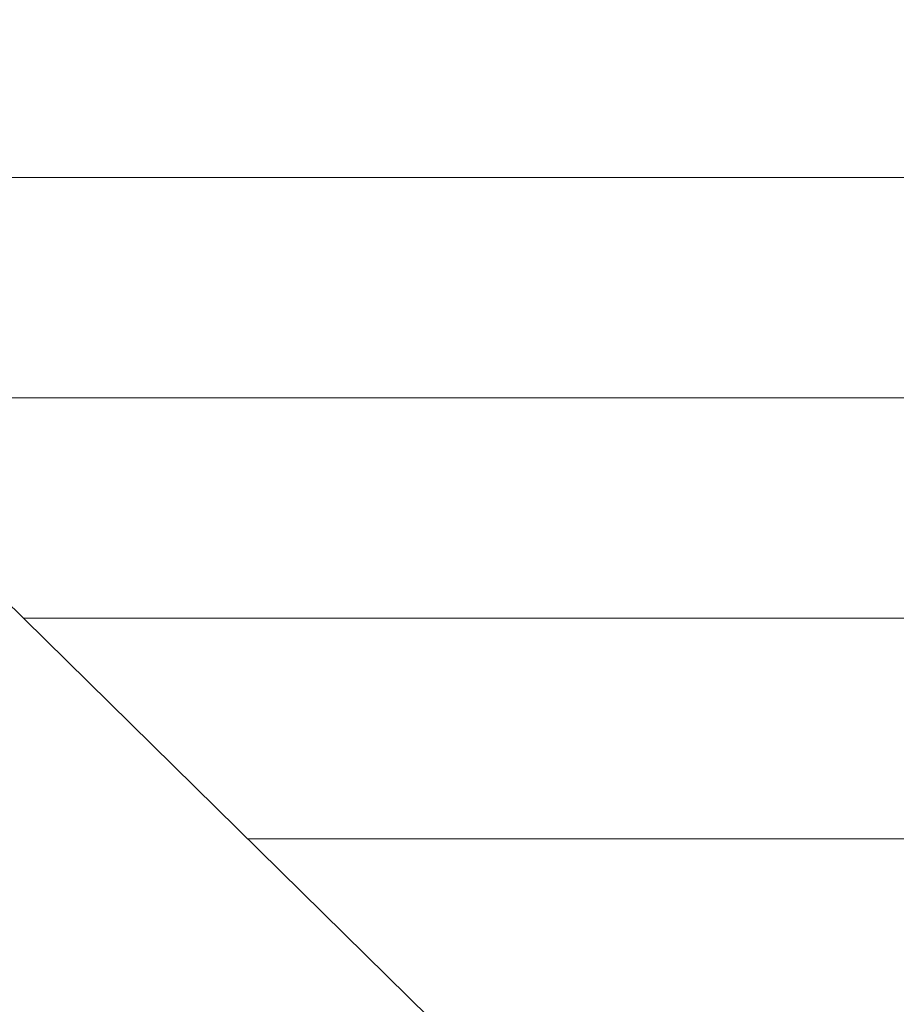
# Model space of a CAD drawing. Units: millimetres. Extents: x 0 to 7425, y 0 to 5250.
# Drawn here: x 5174 to 5191, y 281 to 301 of the extents above; entities that cross this region are included whole.
import ezdxf

# ---------------------------------------------------------------- set-up
doc = ezdxf.new("R2010")
doc.units = ezdxf.units.MM
doc.header["$MEASUREMENT"] = 0
doc.layers.add('(1) Shape lines', color=7, linetype='Continuous', lineweight=35)
doc.layers.add('(9) Sheet', color=7, linetype='Continuous', lineweight=35)

# ---------------------------------------------------------------- blocks, each defined once
blk = doc.blocks.new('HATCH_136_d9bc9795-4b54-4836-aa81-aa57c5d20b31')
at = {"layer": '(1) Shape lines', "color": 0, "lineweight": 9}
for p, q in [((5174.317, 297.5), (5171.171, 297.5)), ((5174.525, 293.125), (5171.171, 293.125)), ((5174.733, 288.75), (5174.035, 288.75))]:
    blk.add_line(p, q, dxfattribs=at)
blk = doc.blocks.new('HATCH_137_f5670bca-1eac-411c-8ee8-3be2403f627d')
at = {"layer": '(1) Shape lines', "color": 0, "lineweight": 9}
for p, q in [((5174.767, 297.5), (5174.317, 297.5)), ((5174.767, 293.125), (5174.525, 293.125)), ((5174.767, 288.75), (5174.733, 288.75))]:
    blk.add_line(p, q, dxfattribs=at)
blk = doc.blocks.new('HATCH_143_314540d6-95c4-4141-b1f6-b5d8727321b7')
at = {"layer": '(1) Shape lines', "color": 0, "lineweight": 9}
for p, q in [((5176.356, 297.5), (5174.767, 297.5)), ((5176.456, 293.125), (5174.767, 293.125)), ((5176.557, 288.75), (5174.767, 288.75))]:
    blk.add_line(p, q, dxfattribs=at)
blk = doc.blocks.new('HATCH_144_2c2bd3eb-0ebe-4bf0-8856-5b22d5f0c78a')
at = {"layer": '(1) Shape lines', "color": 0, "lineweight": 9}
for p, q in [((5176.615, 297.5), (5176.356, 297.5)), ((5176.615, 293.125), (5176.456, 293.125)), ((5176.615, 288.75), (5176.557, 288.75))]:
    blk.add_line(p, q, dxfattribs=at)
blk = doc.blocks.new('HATCH_149_838231a4-5fa7-4283-9a8f-593cfeb6b961')
at = {"layer": '(1) Shape lines', "color": 0, "lineweight": 9}
for p, q in [((5177.483, 297.5), (5176.615, 297.5)), ((5177.536, 293.125), (5176.615, 293.125)), ((5177.59, 288.75), (5176.615, 288.75))]:
    blk.add_line(p, q, dxfattribs=at)
blk = doc.blocks.new('HATCH_150_f675e521-5648-472f-8d6d-a5a4b4ab022b')
at = {"layer": '(1) Shape lines', "color": 0, "lineweight": 9}
for p, q in [((5177.634, 297.5), (5177.483, 297.5)), ((5177.634, 293.125), (5177.536, 293.125)), ((5177.634, 288.75), (5177.59, 288.75))]:
    blk.add_line(p, q, dxfattribs=at)
blk = doc.blocks.new('HATCH_154_ca97e95e-19a2-434d-9b2b-aa1f143206f2')
at = {"layer": '(1) Shape lines', "color": 0, "lineweight": 9}
for p, q in [((5177.765, 297.5), (5177.634, 297.5)), ((5177.773, 293.125), (5177.634, 293.125)), ((5177.781, 288.75), (5177.634, 288.75))]:
    blk.add_line(p, q, dxfattribs=at)
blk = doc.blocks.new('HATCH_155_c6eb9f2e-463e-43f2-9b95-4182310a8835')
at = {"layer": '(1) Shape lines', "color": 0, "lineweight": 9}
for p, q in [((5177.788, 297.5), (5177.765, 297.5)), ((5177.788, 293.125), (5177.773, 293.125)), ((5177.788, 288.75), (5177.781, 288.75))]:
    blk.add_line(p, q, dxfattribs=at)
blk = doc.blocks.new('HATCH_158_a5fb955d-5df8-41d1-a694-3b3ac918dc03')
at = {"layer": '(1) Shape lines', "color": 0, "lineweight": 9}
for p, q in [((5178.825, 297.5), (5177.788, 297.5)), ((5178.889, 293.125), (5177.788, 293.125)), ((5178.952, 288.75), (5177.788, 288.75)), ((5179.016, 284.375), (5178.481, 284.375))]:
    blk.add_line(p, q, dxfattribs=at)
blk = doc.blocks.new('HATCH_159_0124cc78-b404-40ba-8c60-eb1e60f5f208')
at = {"layer": '(1) Shape lines', "color": 0, "lineweight": 9}
for p, q in [((5179.024, 297.5), (5178.825, 297.5)), ((5179.024, 293.125), (5178.889, 293.125)), ((5179.024, 288.75), (5178.952, 288.75)), ((5179.024, 284.375), (5179.016, 284.375))]:
    blk.add_line(p, q, dxfattribs=at)
blk = doc.blocks.new('HATCH_162_7abe04c8-8707-4f6b-8181-f7b90dc44005')
at = {"layer": '(1) Shape lines', "color": 0, "lineweight": 9}
for p, q in [((5183.46, 297.5), (5179.024, 297.5)), ((5183.729, 293.125), (5179.024, 293.125)), ((5183.998, 288.75), (5179.024, 288.75)), ((5184.267, 284.375), (5179.024, 284.375))]:
    blk.add_line(p, q, dxfattribs=at)
blk = doc.blocks.new('HATCH_163_9538fafd-faf8-4aed-b3c6-8fbbe91a1a7d')
at = {"layer": '(1) Shape lines', "color": 0, "lineweight": 9}
for p, q in [((5184.64, 297.5), (5183.46, 297.5)), ((5184.64, 293.125), (5183.729, 293.125)), ((5184.64, 288.75), (5183.998, 288.75)), ((5184.64, 284.375), (5184.267, 284.375))]:
    blk.add_line(p, q, dxfattribs=at)
blk = doc.blocks.new('HATCH_166_c51ebed9-13b7-4ffc-b9cf-312115639cce')
at = {"layer": '(1) Shape lines', "color": 0, "lineweight": 9}
for p, q in [((5185.446, 297.5), (5184.64, 297.5)), ((5185.493, 293.125), (5184.64, 293.125)), ((5185.54, 288.75), (5184.64, 288.75)), ((5185.587, 284.375), (5184.64, 284.375))]:
    blk.add_line(p, q, dxfattribs=at)
blk = doc.blocks.new('HATCH_167_3cbc2c40-3897-4526-9241-206354d7886c')
at = {"layer": '(1) Shape lines', "color": 0, "lineweight": 9}
for p, q in [((5185.662, 297.5), (5185.446, 297.5)), ((5185.662, 293.125), (5185.493, 293.125)), ((5185.662, 288.75), (5185.54, 288.75)), ((5185.662, 284.375), (5185.587, 284.375))]:
    blk.add_line(p, q, dxfattribs=at)
blk = doc.blocks.new('HATCH_170_f2503869-d5e6-404f-8ce3-3d92c6d7c654')
at = {"layer": '(1) Shape lines', "color": 0, "lineweight": 9}
for p, q in [((5185.859, 297.5), (5185.662, 297.5)), ((5185.87, 293.125), (5185.662, 293.125)), ((5185.881, 288.75), (5185.662, 288.75)), ((5185.893, 284.375), (5185.662, 284.375))]:
    blk.add_line(p, q, dxfattribs=at)
blk = doc.blocks.new('HATCH_171_9063714d-ffd5-4e6c-abc5-e2bc22a53e96')
at = {"layer": '(1) Shape lines', "color": 0, "lineweight": 9}
for p, q in [((5185.912, 297.5), (5185.859, 297.5)), ((5185.912, 293.125), (5185.87, 293.125)), ((5185.912, 288.75), (5185.881, 288.75)), ((5185.912, 284.375), (5185.893, 284.375))]:
    blk.add_line(p, q, dxfattribs=at)
blk = doc.blocks.new('HATCH_174_ef0c8349-0180-47be-a2f6-9184472b5902')
at = {"layer": '(1) Shape lines', "color": 0, "lineweight": 9}
for p, q in [((5187.833, 297.5), (5185.912, 297.5)), ((5187.944, 293.125), (5185.912, 293.125)), ((5188.055, 288.75), (5185.912, 288.75)), ((5188.166, 284.375), (5185.912, 284.375))]:
    blk.add_line(p, q, dxfattribs=at)
blk = doc.blocks.new('HATCH_175_033316ea-d838-487e-8460-dceec5168c81')
at = {"layer": '(1) Shape lines', "color": 0, "lineweight": 9}
for p, q in [((5188.45, 297.5), (5187.833, 297.5)), ((5188.45, 293.125), (5187.944, 293.125)), ((5188.45, 288.75), (5188.055, 288.75)), ((5188.45, 284.375), (5188.166, 284.375))]:
    blk.add_line(p, q, dxfattribs=at)
blk = doc.blocks.new('HATCH_180_3ce0a44c-1f69-4a08-8111-40282815c171')
at = {"layer": '(1) Shape lines', "color": 0, "lineweight": 9}
for p, q in [((5189.645, 297.5), (5188.45, 297.5)), ((5189.713, 293.125), (5188.45, 293.125)), ((5189.781, 288.75), (5188.45, 288.75)), ((5189.849, 284.375), (5188.45, 284.375))]:
    blk.add_line(p, q, dxfattribs=at)
blk = doc.blocks.new('HATCH_181_5f50fd32-bf70-4db9-a3c1-e4b06274b534')
at = {"layer": '(1) Shape lines', "color": 0, "lineweight": 9}
for p, q in [((5190.062, 297.5), (5189.645, 297.5)), ((5190.062, 293.125), (5189.713, 293.125)), ((5190.062, 288.75), (5189.781, 288.75)), ((5190.062, 284.375), (5189.849, 284.375))]:
    blk.add_line(p, q, dxfattribs=at)
blk = doc.blocks.new('HATCH_186_fb93aac0-8c15-4d45-a989-a162c600b856')
at = {"layer": '(1) Shape lines', "color": 0, "lineweight": 9}
for p, q in [((5190.334, 297.5), (5190.062, 297.5)), ((5190.349, 293.125), (5190.062, 293.125)), ((5190.364, 288.75), (5190.062, 288.75)), ((5190.38, 284.375), (5190.062, 284.375))]:
    blk.add_line(p, q, dxfattribs=at)
blk = doc.blocks.new('HATCH_187_63254b63-a546-4665-9f36-449335015bb4')
at = {"layer": '(1) Shape lines', "color": 0, "lineweight": 9}
for p, q in [((5190.43, 297.5), (5190.334, 297.5)), ((5190.43, 293.125), (5190.349, 293.125)), ((5190.43, 288.75), (5190.364, 288.75)), ((5190.43, 284.375), (5190.38, 284.375))]:
    blk.add_line(p, q, dxfattribs=at)
blk = doc.blocks.new('HATCH_192_b555a062-425a-4199-9e96-e530b9066d6e')
at = {"layer": '(1) Shape lines', "color": 0, "lineweight": 9}
for p, q in [((5190.958, 297.5), (5190.43, 297.5)), ((5190.988, 293.125), (5190.43, 293.125)), ((5191.017, 288.75), (5190.43, 288.75)), ((5191.047, 284.375), (5190.43, 284.375))]:
    blk.add_line(p, q, dxfattribs=at)
blk = doc.blocks.new('HATCH_193_2b5aefdc-d789-4c2c-85a4-98db2fa77f6e')
at = {"layer": '(1) Shape lines', "color": 0, "lineweight": 9}
for p, q in [((5191.152, 297.5), (5190.958, 297.5)), ((5191.152, 293.125), (5190.988, 293.125)), ((5191.152, 288.75), (5191.017, 288.75)), ((5191.152, 284.375), (5191.047, 284.375))]:
    blk.add_line(p, q, dxfattribs=at)
blk = doc.blocks.new('HATCH_198_e56afb28-6bf2-4ca4-9332-664812d07452')
at = {"layer": '(1) Shape lines', "color": 0, "lineweight": 9}
for p, q in [((5191.588, 297.5), (5191.152, 297.5)), ((5191.612, 293.125), (5191.152, 293.125)), ((5191.637, 288.75), (5191.152, 288.75)), ((5191.661, 284.375), (5191.152, 284.375))]:
    blk.add_line(p, q, dxfattribs=at)
blk = doc.blocks.new('GROUP_0_6b1c0ce4-f7ce-49cc-a29b-e5b768b3287e')
at = {"layer": '(9) Sheet', "color": 7, "linetype": 'Continuous', "lineweight": 35, "ltscale": 12.5}
blk.add_lwpolyline([(5152.932, 321.912), (5153.516, 318.45), (5154.468, 315.001), (5155.803, 311.576), (5158.508, 306.605), (5161.965, 301.739), (5165.95, 297.019), (5170.237, 292.488), (5185.912, 277.064)], dxfattribs=at)
at = {"layer": '(1) Shape lines', "color": 154, "linetype": 'ByBlock'}
for name in ['HATCH_163_9538fafd-faf8-4aed-b3c6-8fbbe91a1a7d', 'HATCH_166_c51ebed9-13b7-4ffc-b9cf-312115639cce', 'HATCH_167_3cbc2c40-3897-4526-9241-206354d7886c', 'HATCH_170_f2503869-d5e6-404f-8ce3-3d92c6d7c654', 'HATCH_171_9063714d-ffd5-4e6c-abc5-e2bc22a53e96', 'HATCH_174_ef0c8349-0180-47be-a2f6-9184472b5902', 'HATCH_175_033316ea-d838-487e-8460-dceec5168c81', 'HATCH_180_3ce0a44c-1f69-4a08-8111-40282815c171', 'HATCH_181_5f50fd32-bf70-4db9-a3c1-e4b06274b534', 'HATCH_186_fb93aac0-8c15-4d45-a989-a162c600b856', 'HATCH_187_63254b63-a546-4665-9f36-449335015bb4', 'HATCH_192_b555a062-425a-4199-9e96-e530b9066d6e', 'HATCH_193_2b5aefdc-d789-4c2c-85a4-98db2fa77f6e', 'HATCH_198_e56afb28-6bf2-4ca4-9332-664812d07452', 'HATCH_144_2c2bd3eb-0ebe-4bf0-8856-5b22d5f0c78a', 'HATCH_149_838231a4-5fa7-4283-9a8f-593cfeb6b961', 'HATCH_150_f675e521-5648-472f-8d6d-a5a4b4ab022b', 'HATCH_154_ca97e95e-19a2-434d-9b2b-aa1f143206f2', 'HATCH_155_c6eb9f2e-463e-43f2-9b95-4182310a8835', 'HATCH_158_a5fb955d-5df8-41d1-a694-3b3ac918dc03', 'HATCH_159_0124cc78-b404-40ba-8c60-eb1e60f5f208', 'HATCH_162_7abe04c8-8707-4f6b-8181-f7b90dc44005', 'HATCH_136_d9bc9795-4b54-4836-aa81-aa57c5d20b31', 'HATCH_137_f5670bca-1eac-411c-8ee8-3be2403f627d', 'HATCH_143_314540d6-95c4-4141-b1f6-b5d8727321b7']:
    blk.add_blockref(name, (0, 0), dxfattribs=at)

msp = doc.modelspace()

# ---------------------------------------------------------------- block references
at = {"color": 7, "linetype": 'ByBlock'}
msp.add_blockref('GROUP_0_6b1c0ce4-f7ce-49cc-a29b-e5b768b3287e', (0, 0), dxfattribs=at)

doc.saveas('drawing.dxf')
